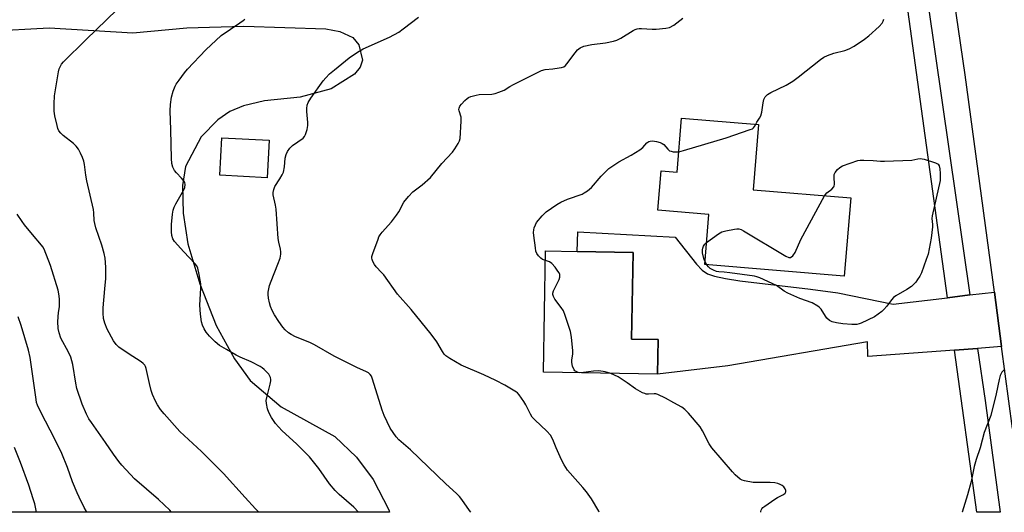
# Model space of a CAD drawing. Units: inches. Extents: x 1267767 to 1273767, y 553451 to 557451.
# Drawn here: x 1269152 to 1269510, y 553451 to 553630 of the extents above; entities that cross this region are included whole.
import ezdxf

# ---------------------------------------------------------------- set-up
doc = ezdxf.new("R2010")
doc.units = ezdxf.units.IN
doc.header["$MEASUREMENT"] = 0
for name, color, linetype in [('BLDG-Footprint', 5, 'Continuous'), ('NTRL-Pasture Land', 2, 'Continuous'), ('TRANS-Driveway', 251, 'Continuous'), ('TRANS-Road', 130, 'Continuous'), ('TRANS-Street Sidewalk', 7, 'Continuous'), ('Undefined', 1, 'Continuous')]:
    doc.layers.add(name, color=color, linetype=linetype)

msp = doc.modelspace()

# ---------------------------------------------------------------- linework, layer by layer
at = {"layer": 'BLDG-Footprint'}
for points, elevation in [([(1269420.64, 553592.14), (1269418.68, 553568.4), (1269454.12, 553565.48), (1269451.77, 553537.05), (1269401.13, 553541.23), (1269402.63, 553559.46), (1269384.1, 553560.99), (1269385.28, 553575.28), (1269391.08, 553574.8), (1269392.7, 553594.44)], 594.41), ([(1269242.93, 553586.46), (1269242.23, 553572.79), (1269224.97, 553573.67), (1269225.67, 553587.34)], 587.76), ([(1269384.19, 553514.01), (1269383.97, 553501.4), (1269342.49, 553502.14), (1269343.28, 553546.21), (1269354.82, 553546), (1269375.06, 553545.64), (1269374.5, 553514.18)], 592.6)]:
    msp.add_lwpolyline(points, close=True, dxfattribs=dict(at, elevation=elevation))
at = {"layer": 'NTRL-Pasture Land'}
msp.add_lwpolyline([(1269140.66, 553626.03), (1269163.05, 553627.19), (1269193.43, 553625.46), (1269212.96, 553627.19), (1269233.74, 553627.83), (1269263.49, 553626.9), (1269268.51, 553625.89), (1269273.29, 553623.72), (1269275.46, 553621.12), (1269276.76, 553615.48), (1269275.99, 553612.94), (1269273.89, 553610.4), (1269265.47, 553605.06), (1269254.19, 553602.02), (1269241.17, 553600.72), (1269233.61, 553598.94), (1269228.58, 553596.81), (1269224.24, 553593.77), (1269218.17, 553587.7), (1269212.52, 553576.85), (1269211.4, 553569.97), (1269211.66, 553559.92), (1269213.39, 553548.78), (1269217.73, 553534.31), (1269223.67, 553519.13), (1269230.32, 553506.97), (1269235.96, 553499.16), (1269247.25, 553489.61), (1269266.78, 553478.76), (1269274.59, 553471.3), (1269280.67, 553463.13), (1269286.41, 553452.11), (1269286.57, 553451.29), (1268964.79, 553451.32)], dxfattribs=at)
at = {"layer": 'TRANS-Driveway'}
msp.add_lwpolyline([(1269489.3, 553529.22), (1269497.42, 553530.2), (1269506.3, 553531.27), (1269508.96, 553511.46), (1269500.21, 553510.8), (1269491.89, 553510.18), (1269460.39, 553507.81), (1269460.28, 553513.2), (1269409.54, 553504.51), (1269383.97, 553501.4), (1269384.19, 553514.01), (1269374.5, 553514.18), (1269375.06, 553545.64), (1269354.82, 553546), (1269354.96, 553553.17), (1269390.43, 553551.15), (1269398.06, 553541.37), (1269400.23, 553539.2), (1269402.15, 553537.94), (1269404.71, 553537.04), (1269408.69, 553536.14), (1269413.84, 553535.33), (1269439.48, 553532.37), (1269449.47, 553530.96), (1269469.54, 553526.82)], close=True, dxfattribs=at)
at = {"layer": 'TRANS-Road'}
msp.add_lwpolyline([(1269512.95, 553481.75), (1269508.96, 553511.46), (1269506.3, 553531.27), (1269495.7, 553610.12), (1269487.59, 553665.88), (1269477.41, 553739.48), (1269447.58, 553911.92), (1269425.38, 554036.72), (1269418.47, 554084.19), (1269411.05, 554137.33), (1269408.33, 554156.86), (1269404.48, 554184.44), (1269363.41, 554396.78), (1269306.19, 554686.34), (1269315.33, 554688.74), (1269359.3, 554705.33), (1269364.25, 554706.8), (1269381.22, 554624.43), (1269442.97, 554345.02), (1269466.72, 554241.39), (1269492.71, 554116.23), (1269512.77, 554009.3)], dxfattribs=at)
at = {"layer": 'TRANS-Street Sidewalk'}
msp.add_lwpolyline([(1269366.32, 554314.43), (1269395.37, 554154.92), (1269408.33, 554156.86), (1269411.05, 554137.33), (1269398.89, 554134.89), (1269425.47, 553988.93), (1269462.5, 553770.72), (1269477.22, 553670.97), (1269497.42, 553530.2), (1269489.3, 553529.22), (1269470.85, 553663.11), (1269469.8, 553670.74), (1269455.09, 553770.36), (1269418.09, 553988.43), (1269382.76, 554182.41), (1269358.94, 554313.22)], dxfattribs=at)
msp.add_lwpolyline([(1269491.89, 553510.18), (1269500.21, 553510.8), (1269502.94, 553491.86), (1269508.45, 553451.26), (1269499.89, 553451.26)], close=True, dxfattribs=at)
at = {"layer": 'Undefined'}
msp.add_line((1269401.84, 553541.17, 594), (1269401.21, 553542.24, 594), dxfattribs=at)
for points, elevation in [([(1269239.17, 553451.29), (1269237.98, 553452.51), (1269234.19, 553456.6), (1269226.32, 553465.37), (1269218.32, 553473.34), (1269210.51, 553480.66), (1269204.74, 553487.05), (1269203.47, 553488.56), (1269202.34, 553490.28), (1269201.66, 553491.6), (1269200.56, 553494.05), (1269200.09, 553495.45), (1269199.42, 553498.04), (1269198.28, 553503.47), (1269197.99, 553504.27), (1269197.69, 553504.74), (1269197.13, 553505.37), (1269196.44, 553505.9), (1269191.72, 553508.89), (1269188.31, 553511.24), (1269187.3, 553512.19), (1269186.33, 553513.58), (1269184.05, 553517.76), (1269183.21, 553519.99), (1269182.76, 553521.69), (1269182.58, 553523.63), (1269182.56, 553525.59), (1269183.27, 553532.45), (1269183.54, 553536.21), (1269183.56, 553540.33), (1269183.31, 553543.6), (1269182.99, 553545.3), (1269182.18, 553548.33), (1269179.97, 553554.61), (1269179.52, 553556.22), (1269179.35, 553557.27), (1269179.24, 553560.09), (1269179.1, 553561.24), (1269176.7, 553571.67), (1269176.32, 553573.68), (1269175.8, 553577.64), (1269175.57, 553578.75), (1269175.08, 553580.15), (1269174.36, 553581.73), (1269173.59, 553583.14), (1269172.83, 553584.27), (1269171.81, 553585.26), (1269168.09, 553588.14), (1269167.26, 553588.96), (1269166.55, 553589.88), (1269166.18, 553590.66), (1269165.85, 553591.79), (1269165.03, 553595.26), (1269164.75, 553597), (1269164.79, 553599.6), (1269164.96, 553602.49), (1269166.4, 553611.21), (1269166.66, 553612.35), (1269166.94, 553613.1), (1269167.44, 553614), (1269168.14, 553614.88), (1269176.29, 553622.93), (1269187.71, 553633.9)], 584), ([(1269275.35, 553451.29), (1269273.65, 553453.11), (1269268.32, 553457.73), (1269266.87, 553459.15), (1269264.79, 553461.63), (1269260.91, 553467.12), (1269257.52, 553471.43), (1269252.84, 553476.18), (1269247.62, 553480.86), (1269246.27, 553482.27), (1269245.19, 553483.53), (1269243.76, 553485.73), (1269242.76, 553487.5), (1269242.31, 553488.83), (1269241.9, 553490.74), (1269241.85, 553491.84), (1269242.01, 553492.95), (1269243.28, 553497.81), (1269243.5, 553498.97), (1269243.51, 553499.51), (1269243.38, 553500.25), (1269243.2, 553500.71), (1269242.72, 553501.43), (1269241.06, 553503.16), (1269240.38, 553503.74), (1269239.67, 553504.2), (1269236.41, 553505.9), (1269232.34, 553507.67), (1269230.86, 553508.4), (1269227.37, 553510.36), (1269224.88, 553511.91), (1269223.3, 553513.21), (1269221.2, 553515.23), (1269219.99, 553516.69), (1269219.28, 553517.93), (1269218.71, 553519.29), (1269218.34, 553520.41), (1269217.94, 553523.24), (1269217.75, 553526.48), (1269218.03, 553532.72), (1269218.03, 553534.2), (1269217.5, 553537.7), (1269217.01, 553539.98), (1269216.67, 553540.76), (1269215.96, 553541.69), (1269211.89, 553545.85), (1269208.56, 553549.63), (1269207.91, 553550.59), (1269207.54, 553551.75), (1269207.45, 553553.19), (1269207.48, 553555.81), (1269207.78, 553559.57), (1269208, 553560.99), (1269208.35, 553562.05), (1269208.95, 553563.35), (1269211.94, 553568.45), (1269212.22, 553569.27), (1269212.34, 553570.29), (1269212.21, 553571.05), (1269211.82, 553571.78), (1269211.08, 553572.65), (1269209.27, 553574.54), (1269208.54, 553575.43), (1269207.93, 553576.64), (1269207.54, 553577.92), (1269207.4, 553579.78), (1269207.16, 553590.15), (1269206.9, 553597.12), (1269207.03, 553599.42), (1269207.37, 553602.01), (1269208.04, 553604.19), (1269208.76, 553606.06), (1269209.18, 553606.82), (1269210.19, 553608.26), (1269212.11, 553610.88), (1269213.23, 553612.25), (1269219.84, 553619.19), (1269225.48, 553624.42), (1269232.3, 553629.02), (1269233.45, 553629.87), (1269234.09, 553630.44)], 586), ([(1269419.68, 553592.22), (1269420.08, 553592.96), (1269421.04, 553594.37), (1269421.51, 553595.27), (1269421.87, 553596.61), (1269422.36, 553600.04), (1269422.6, 553601.15), (1269423.11, 553602.16), (1269423.86, 553603.02), (1269425.11, 553603.78), (1269430.73, 553606.45), (1269433.14, 553607.9), (1269435.02, 553609.26), (1269443.17, 553615.69), (1269444.39, 553616.53), (1269445.73, 553617.16), (1269447.95, 553617.99), (1269452.01, 553618.98), (1269453.61, 553619.58), (1269455.34, 553620.52), (1269459.18, 553623.1), (1269460.75, 553624.39), (1269464.42, 553627.71), (1269465.58, 553628.95), (1269465.92, 553629.66), (1269466.12, 553630.42)], 592), ([(1269391.69, 553582.23), (1269393.45, 553582.64), (1269408.93, 553587.26), (1269417.66, 553590.3), (1269418.4, 553590.61), (1269418.83, 553590.89), (1269419.22, 553591.34), (1269419.68, 553592.22)], 592), ([(1269343.22, 553542.74), (1269342.2, 553543.15), (1269341.53, 553543.61), (1269340.72, 553544.41), (1269340.08, 553545.33), (1269339.81, 553546.15), (1269339.61, 553547.32), (1269338.99, 553551.77), (1269338.9, 553552.95), (1269339, 553553.81), (1269339.21, 553554.65), (1269339.6, 553555.74), (1269340.01, 553556.5), (1269342.09, 553558.98), (1269343.55, 553560.43), (1269347.34, 553563.06), (1269348.83, 553563.95), (1269351.26, 553565.02), (1269356.55, 553566.87), (1269357.3, 553567.26), (1269358.47, 553568.02), (1269359.98, 553569.24), (1269363.54, 553573.35), (1269365.37, 553575.32), (1269366.24, 553576.11), (1269369.92, 553578.58), (1269374.39, 553580.97), (1269377.55, 553582.91), (1269378.67, 553583.77), (1269380.06, 553585.42), (1269380.83, 553586), (1269381.29, 553586.13), (1269382.1, 553586.14), (1269383.53, 553585.94), (1269384.92, 553585.61), (1269385.65, 553585.28), (1269386.24, 553584.83), (1269387.73, 553583.13), (1269388.36, 553582.59), (1269388.86, 553582.4), (1269389.69, 553582.25), (1269390.84, 553582.19), (1269391.69, 553582.23)], 592), ([(1269444.57, 553566.27), (1269445.43, 553567.3), (1269447.29, 553568.66), (1269448.01, 553569.44), (1269448.18, 553569.89), (1269448.26, 553570.39), (1269448.12, 553573.17), (1269448.17, 553573.97), (1269448.46, 553574.7), (1269449.33, 553575.79), (1269450.16, 553576.55), (1269451.17, 553577.11), (1269456.75, 553578.99), (1269457.6, 553579.15), (1269458.85, 553579.2), (1269462.25, 553579.05), (1269464.91, 553578.77), (1269466.37, 553578.76), (1269476.35, 553579.22), (1269478.46, 553579.71), (1269479.42, 553579.78), (1269480.8, 553579.5), (1269484.95, 553578.21), (1269485.87, 553577.72), (1269486.26, 553577.12), (1269486.46, 553576.07), (1269486.6, 553574.36), (1269486.67, 553572.65), (1269486.61, 553571.8), (1269483.73, 553559), (1269483.65, 553557.95), (1269483.87, 553555.77), (1269483.87, 553554.9), (1269483.33, 553550.82), (1269482.65, 553546.98), (1269482.21, 553545.06), (1269481.59, 553543.06), (1269479.83, 553538.27), (1269479.19, 553536.99), (1269478.45, 553535.77), (1269477.8, 553534.83), (1269477.24, 553534.21), (1269476.16, 553533.34), (1269474.55, 553532.23), (1269470.58, 553529.88), (1269469.65, 553529.23), (1269468.89, 553528.43), (1269467.28, 553526.14), (1269466.22, 553524.88), (1269465.42, 553524.15), (1269462.77, 553522.23), (1269457.99, 553519.99), (1269457.18, 553519.68), (1269456.34, 553519.49), (1269454.57, 553519.47), (1269451.3, 553519.67), (1269449.02, 553520.04), (1269447.36, 553520.44), (1269446.39, 553520.91), (1269445.41, 553521.79), (1269444.93, 553522.45), (1269443.44, 553525.09), (1269442.85, 553525.68), (1269442.16, 553526.18), (1269440.14, 553527.31), (1269435.62, 553528.88), (1269431.29, 553530.87), (1269430.01, 553531.6), (1269427.23, 553533.62), (1269425.66, 553534.41), (1269421.1, 553536.42), (1269420.02, 553536.84), (1269419.16, 553537.06), (1269410.26, 553538.29), (1269408.18, 553538.52), (1269406.19, 553538.62), (1269405.38, 553538.77), (1269404.32, 553539.18), (1269403.07, 553539.85), (1269402.44, 553540.39), (1269401.84, 553541.17)], 594), ([(1269401.79, 553549.25), (1269406.11, 553552.39), (1269407.38, 553553.14), (1269408.75, 553553.54), (1269411.88, 553554.15), (1269412.72, 553554.26), (1269413.54, 553554.24), (1269414.35, 553553.97), (1269415.13, 553553.56), (1269430.59, 553544.27), (1269431.6, 553543.81), (1269432.08, 553543.77), (1269432.3, 553543.83), (1269433.1, 553544.45), (1269433.93, 553545.58), (1269436.01, 553550.34), (1269444.57, 553566.27)], 594), ([(1269401.21, 553542.24), (1269400.86, 553543.09), (1269400.64, 553543.9), (1269400.32, 553545.57), (1269400.26, 553546.66), (1269400.36, 553547.18), (1269400.69, 553547.92), (1269401.15, 553548.61), (1269401.79, 553549.25)], 594), ([(1269367.01, 553501.7), (1269364.9, 553502.33), (1269362.7, 553502.61), (1269360.68, 553502.56), (1269357.07, 553502.01), (1269355.64, 553501.96), (1269355.1, 553502.06), (1269354.38, 553502.37), (1269353.97, 553502.67), (1269353.64, 553503.06), (1269353.12, 553504.29), (1269352.83, 553505.64), (1269352.83, 553506.48), (1269353.17, 553508.77), (1269353.22, 553509.92), (1269352.74, 553514.88), (1269352.36, 553516.89), (1269350.4, 553522.79), (1269349.77, 553524.44), (1269348.99, 553525.67), (1269346.63, 553528.7), (1269346.14, 553529.66), (1269345.95, 553530.39), (1269345.97, 553530.89), (1269346.21, 553531.68), (1269348.26, 553535.85), (1269348.46, 553536.64), (1269348.42, 553537.68), (1269348.24, 553538.19), (1269347.81, 553538.91), (1269346.73, 553540.28), (1269345.58, 553541.58), (1269344.7, 553542.23), (1269343.22, 553542.74)], 592), ([(1269158.43, 553451.3), (1269157.73, 553454.32), (1269157.2, 553456.2), (1269155.58, 553461.07), (1269152.57, 553469.39), (1269150.37, 553474.75)], 578)]:
    msp.add_lwpolyline(points, dxfattribs=dict(at, elevation=elevation))
for points in [[(1269316.2, 553451.28, 588), (1269315.66, 553451.97, 588), (1269312.85, 553455.95, 588), (1269311.98, 553457.04, 588), (1269310.97, 553458.05, 588), (1269307.06, 553461.63, 588), (1269294.24, 553473.96, 588), (1269290.01, 553477.61, 588), (1269289.02, 553478.66, 588), (1269286.87, 553481.85, 588), (1269284.62, 553486.45, 588), (1269283.94, 553488.38, 588), (1269280.47, 553499.62, 588), (1269280.06, 553500.7, 588), (1269279.62, 553501.37, 588), (1269279.03, 553501.87, 588), (1269278.31, 553502.28, 588), (1269274.75, 553503.91, 588), (1269266.51, 553507.97, 588), (1269259.4, 553512.07, 588), (1269257.67, 553512.89, 588), (1269252.45, 553514.99, 588), (1269250.87, 553515.84, 588), (1269249.87, 553516.48, 588), (1269248.69, 553517.5, 588), (1269247.81, 553518.54, 588), (1269246.36, 553520.58, 588), (1269244.85, 553523.03, 588), (1269244.01, 553524.58, 588), (1269243.41, 553525.99, 588), (1269242.98, 553527.38, 588), (1269242.69, 553529.03, 588), (1269242.55, 553530.42, 588), (1269242.55, 553531.27, 588), (1269242.99, 553533.6, 588), (1269243.58, 553535.27, 588), (1269246.07, 553541.34, 588), (1269246.85, 553543.61, 588), (1269247.15, 553545.02, 588), (1269247.16, 553545.82, 588), (1269247.05, 553546.88, 588), (1269246.37, 553549.38, 588), (1269246.16, 553550.77, 588), (1269245.44, 553561.34, 588), (1269245.18, 553562.86, 588), (1269244.35, 553566.57, 588), (1269244.33, 553567.37, 588), (1269244.54, 553568.51, 588), (1269244.97, 553569.57, 588), (1269246.82, 553572.37, 588), (1269247.61, 553573.84, 588), (1269248.05, 553574.85, 588), (1269248.47, 553576.8, 588), (1269248.71, 553579.87, 588), (1269249.11, 553581.27, 588), (1269249.59, 553582.32, 588), (1269250.42, 553583.51, 588), (1269251.38, 553584.51, 588), (1269255.19, 553587.13, 588), (1269255.73, 553587.75, 588), (1269256.08, 553588.48, 588), (1269256.68, 553590.34, 588), (1269256.96, 553591.71, 588), (1269256.96, 553592.89, 588), (1269256.61, 553596.79, 588), (1269256.57, 553597.98, 588), (1269256.73, 553599.09, 588), (1269257.09, 553600.13, 588), (1269258.02, 553601.65, 588), (1269262.52, 553608, 588), (1269263.45, 553609.11, 588), (1269264.86, 553610.48, 588), (1269266.58, 553612.01, 588), (1269271.95, 553616.31, 588), (1269275.04, 553618.45, 588), (1269277.02, 553619.57, 588), (1269286.62, 553623.84, 588), (1269289.97, 553625.71, 588), (1269291.63, 553626.84, 588), (1269297.18, 553631.12, 588)], [(1269362.8, 553451.28, 590), (1269362.63, 553451.62, 590), (1269359.99, 553456.13, 590), (1269358.16, 553458.72, 590), (1269356.89, 553460.3, 590), (1269352.18, 553465.47, 590), (1269351.3, 553466.62, 590), (1269350.02, 553468.55, 590), (1269349.06, 553470.35, 590), (1269347.16, 553474.64, 590), (1269345.89, 553477.76, 590), (1269345.07, 553479.31, 590), (1269343.79, 553480.79, 590), (1269339.42, 553484.81, 590), (1269338.42, 553485.88, 590), (1269337.8, 553486.87, 590), (1269336.08, 553490.29, 590), (1269335.35, 553491.56, 590), (1269333.7, 553493.97, 590), (1269333.12, 553494.61, 590), (1269332.68, 553494.96, 590), (1269328.49, 553497.45, 590), (1269325.19, 553499.12, 590), (1269320.85, 553501.15, 590), (1269312.64, 553504.67, 590), (1269308.51, 553507.1, 590), (1269307.06, 553508.13, 590), (1269306.5, 553508.75, 590), (1269305.83, 553509.67, 590), (1269303.76, 553513.22, 590), (1269301.72, 553515.96, 590), (1269294.48, 553524.97, 590), (1269289.54, 553530.5, 590), (1269284.49, 553537.52, 590), (1269283.76, 553538.38, 590), (1269281.82, 553540.39, 590), (1269281.16, 553541.31, 590), (1269280.61, 553542.31, 590), (1269280.29, 553543.07, 590), (1269280.19, 553543.59, 590), (1269280.22, 553544.13, 590), (1269280.52, 553545.24, 590), (1269282.44, 553550.52, 590), (1269282.78, 553551.33, 590), (1269283.2, 553552.09, 590), (1269283.93, 553553.02, 590), (1269287.3, 553556.82, 590), (1269289.16, 553559.16, 590), (1269289.95, 553560.39, 590), (1269291.83, 553563.93, 590), (1269293.49, 553566, 590), (1269295.1, 553567.72, 590), (1269298.46, 553570.19, 590), (1269301.49, 553572.92, 590), (1269305.67, 553578, 590), (1269309.45, 553582.06, 590), (1269310.32, 553583.23, 590), (1269311.57, 553585.19, 590), (1269312.06, 553586.23, 590), (1269312.24, 553587.07, 590), (1269312.65, 553593.28, 590), (1269312.58, 553594.74, 590), (1269311.94, 553597.04, 590), (1269311.84, 553597.58, 590), (1269311.86, 553598.09, 590), (1269312.2, 553598.82, 590), (1269312.74, 553599.5, 590), (1269313.97, 553600.81, 590), (1269314.85, 553601.61, 590), (1269315.33, 553601.92, 590), (1269316.12, 553602.28, 590), (1269318.06, 553602.84, 590), (1269319.21, 553602.97, 590), (1269323.81, 553603.2, 590), (1269324.95, 553603.41, 590), (1269326.35, 553603.83, 590), (1269328.25, 553604.57, 590), (1269330.34, 553605.88, 590), (1269331.64, 553606.61, 590), (1269339.1, 553610.4, 590), (1269341.85, 553611.72, 590), (1269343.09, 553612.07, 590), (1269345.98, 553612.34, 590), (1269348.29, 553612.66, 590), (1269349.14, 553612.83, 590), (1269349.93, 553613.1, 590), (1269350.51, 553613.5, 590), (1269351.08, 553614.12, 590), (1269354.01, 553618.1, 590), (1269354.93, 553619.21, 590), (1269355.84, 553619.93, 590), (1269357.15, 553620.56, 590), (1269360.05, 553621.18, 590), (1269365.08, 553621.85, 590), (1269368.02, 553622.41, 590), (1269369.17, 553622.7, 590), (1269370.65, 553623.43, 590), (1269375.1, 553626.26, 590), (1269375.89, 553626.65, 590), (1269376.6, 553626.87, 590), (1269377.33, 553626.99, 590), (1269378.2, 553627.01, 590), (1269382.02, 553626.78, 590), (1269383.48, 553626.79, 590), (1269386.97, 553627.06, 590), (1269388.34, 553627.41, 590), (1269389.83, 553628.23, 590), (1269393.17, 553630.7, 590)], [(1269207.32, 553451.3, 582), (1269207.27, 553451.38, 582), (1269206.76, 553452.01, 582), (1269202.69, 553455.95, 582), (1269193.99, 553463.37, 582), (1269189.36, 553468.33, 582), (1269188.25, 553469.72, 582), (1269186.3, 553472.39, 582), (1269183.42, 553476.6, 582), (1269178.31, 553483.83, 582), (1269177.43, 553485.19, 582), (1269176.56, 553486.87, 582), (1269174.93, 553490.52, 582), (1269173.09, 553496.19, 582), (1269172.63, 553498.21, 582), (1269171.54, 553504.97, 582), (1269170.83, 553507.6, 582), (1269170, 553509.42, 582), (1269167.27, 553514.55, 582), (1269166.58, 553516.4, 582), (1269166.29, 553518.03, 582), (1269166.18, 553520.52, 582), (1269166.33, 553523.89, 582), (1269166.73, 553525.91, 582), (1269166.8, 553526.77, 582), (1269166.74, 553528.82, 582), (1269166.56, 553530.57, 582), (1269166.21, 553531.93, 582), (1269163.49, 553540.9, 582), (1269161.22, 553546.85, 582), (1269160.75, 553547.69, 582), (1269160.26, 553548.34, 582), (1269156.93, 553552.13, 582), (1269154.05, 553555.71, 582), (1269153.19, 553556.85, 582), (1269151.37, 553559.53, 582)], [(1269176.75, 553451.3, 580), (1269176.6, 553451.53, 580), (1269175.72, 553453.07, 580), (1269173.87, 553456.71, 580), (1269173.15, 553458.31, 580), (1269171.52, 553462.39, 580), (1269169.66, 553467.48, 580), (1269167.55, 553472.61, 580), (1269165.2, 553477.59, 580), (1269159.8, 553487.84, 580), (1269158.74, 553490.15, 580), (1269158.45, 553491.1, 580), (1269158.24, 553492.27, 580), (1269156.09, 553507.51, 580), (1269155.49, 553510.2, 580), (1269152.78, 553519.16, 580), (1269151.71, 553522.22, 580)], [(1269421.52, 553451.27, 592), (1269421.52, 553451.58, 592), (1269421.62, 553452.09, 592), (1269421.85, 553452.55, 592), (1269422.22, 553452.95, 592), (1269422.89, 553453.5, 592), (1269426.57, 553456.06, 592), (1269427.59, 553456.68, 592), (1269429.67, 553457.72, 592), (1269430.28, 553458.17, 592), (1269430.59, 553458.68, 592), (1269430.6, 553459.13, 592), (1269430.35, 553459.82, 592), (1269429.87, 553460.46, 592), (1269429.2, 553460.98, 592), (1269428.46, 553461.41, 592), (1269427.66, 553461.73, 592), (1269426.56, 553462, 592), (1269424.82, 553462.11, 592), (1269418.7, 553462.09, 592), (1269415.57, 553462.66, 592), (1269414.76, 553462.92, 592), (1269414, 553463.33, 592), (1269412.18, 553464.86, 592), (1269411.15, 553465.91, 592), (1269403.71, 553474.72, 592), (1269402.75, 553476.16, 592), (1269400.31, 553480.8, 592), (1269399.41, 553482.28, 592), (1269395.27, 553487.24, 592), (1269393.88, 553488.66, 592), (1269392.74, 553489.44, 592), (1269389.84, 553490.98, 592), (1269386.91, 553492.73, 592), (1269384.09, 553494.02, 592), (1269383.3, 553494.26, 592), (1269382.75, 553494.33, 592), (1269380.71, 553494.19, 592), (1269379.87, 553494.23, 592), (1269379.32, 553494.36, 592), (1269378.52, 553494.7, 592), (1269375.94, 553496.16, 592), (1269372.96, 553498.29, 592), (1269369.64, 553500.48, 592), (1269368.38, 553501.13, 592), (1269367.01, 553501.7, 592)], [(1269510.06, 553503.2, 592), (1269509.04, 553502.2, 592), (1269508.74, 553501.71, 592), (1269508.4, 553500.91, 592), (1269508.03, 553499.48, 592), (1269506.92, 553494.3, 592), (1269505, 553486.46, 592), (1269502.66, 553480.24, 592), (1269501.2, 553474.66, 592), (1269499.73, 553470.46, 592), (1269498.94, 553467.89, 592), (1269497.91, 553462.42, 592), (1269496.56, 553457.62, 592), (1269494.64, 553451.29, 592), (1269494.63, 553451.27, 592)]]:
    msp.add_polyline3d(points, dxfattribs=at)

doc.saveas('drawing.dxf')
